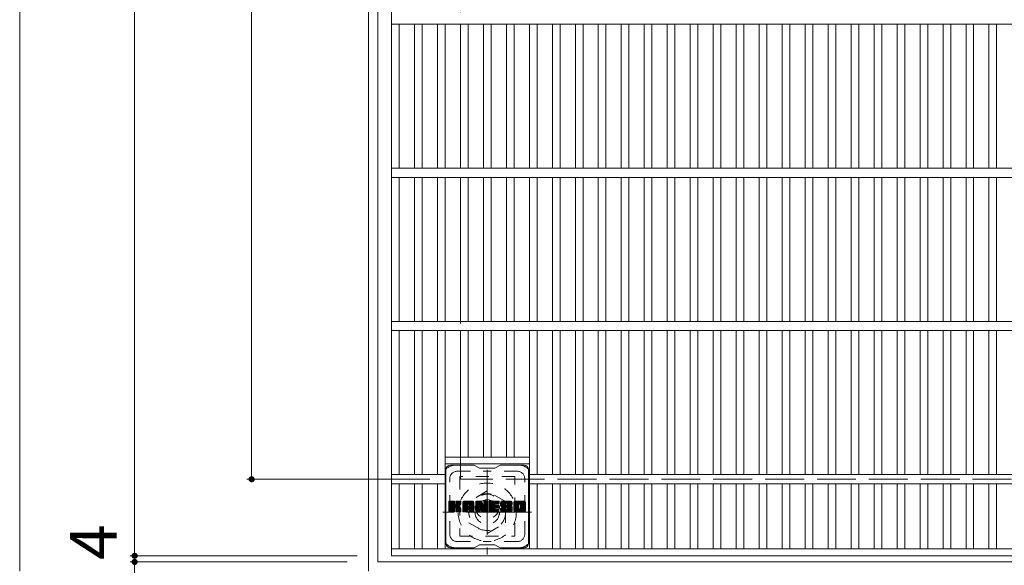
# Model space of a CAD drawing. Units: millimetres. Extents: x -2143 to 2506, y -1946 to 1791.
# Drawn here: x -2100 to -1458, y 657 to 1013 of the extents above; entities that cross this region are included whole.
import ezdxf

# ---------------------------------------------------------------- set-up
doc = ezdxf.new("R2010")
doc.units = ezdxf.units.MM
doc.header["$LTSCALE"] = 10
for name, pattern in [('JWW_CENTER1', [6.773333, 4.233333, -0.846667, 0.846667, -0.846667]), ('JWW_DASHED1', [1.693333, 0.846667, -0.846667]), ('JWW_DASHED3', [3.386667, 2.54, -0.846667])]:
    doc.linetypes.add(name, pattern=pattern)
for name, color, linetype in [('C-1', 7, 'Continuous'), ('C-2', 7, 'Continuous'), ('C-3', 7, 'Continuous'), ('C-4', 7, 'Continuous'), ('C-7', 7, 'Continuous')]:
    doc.layers.add(name, color=color, linetype=linetype)
doc.styles.add('ＭＳ ゴシック', font='txt', dxfattribs={"height": 1})

msp = doc.modelspace()

# ---------------------------------------------------------------- linework, layer by layer
at = {"layer": 'C-1', "color": 2, "linetype": 'Continuous', "lineweight": 9}
for p, q in [((-1872.51, 653.08), (-1872.51, 1573.08)), ((-1866.51, 659.08), (-1866.51, 1567.08)), ((-958.51, 659.08), (-1866.51, 659.08))]:
    msp.add_line(p, q, dxfattribs=at)
at = {"layer": 'C-1', "color": 2, "linetype": 'JWW_DASHED3', "lineweight": 9}
for p, q in [((-1812.51, 713.08), (-1812.51, 1513.08)), ((-1012.51, 713.08), (-1812.51, 713.08))]:
    msp.add_line(p, q, dxfattribs=at)
at = {"layer": 'C-1', "color": 2, "linetype": 'JWW_CENTER1', "lineweight": 9}
for p, q in [((-1795.01, 719.21), (-1795.01, 663.94)), ((-1766.13, 691.58), (-1823.9, 691.58))]:
    msp.add_line(p, q, dxfattribs=at)
at = {"layer": 'C-1', "color": 2, "linetype": 'JWW_DASHED1', "lineweight": 9}
for p, q in [((-1795.01, 705.43), (-1807.02, 698.5)), ((-1783.02, 698.5), (-1795.01, 705.43)), ((-1807.02, 698.5), (-1807.02, 684.65)), ((-1783.02, 684.65), (-1783.02, 698.5)), ((-1807.02, 684.65), (-1795.01, 677.72)), ((-1795.01, 677.72), (-1783.02, 684.65))]:
    msp.add_line(p, q, dxfattribs=at)
for radius in [19, 12, 8]:
    msp.add_circle((-1795.01, 691.58), radius, dxfattribs=at)
at = {"layer": 'C-2', "color": 3, "linetype": 'Continuous', "lineweight": 9}
for p, q in [((-1857.51, 663.08), (-1857.51, 1563.08)), ((-967.51, 1010.08), (-1857.51, 1010.08)), ((-1852.51, 916.08), (-1852.51, 1010.08)), ((-1842.51, 916.08), (-1842.51, 1010.08)), ((-1837.51, 916.08), (-1837.51, 1010.08)), ((-1827.51, 916.08), (-1827.51, 1010.08)), ((-1822.51, 916.08), (-1822.51, 1010.08)), ((-1812.51, 916.08), (-1812.51, 1010.08)), ((-1807.51, 916.08), (-1807.51, 1010.08)), ((-1797.51, 916.08), (-1797.51, 1010.08)), ((-1792.51, 916.08), (-1792.51, 1010.08)), ((-1782.51, 916.08), (-1782.51, 1010.08)), ((-1777.51, 916.08), (-1777.51, 1010.08)), ((-1767.51, 916.08), (-1767.51, 1010.08)), ((-1762.51, 916.08), (-1762.51, 1010.08)), ((-1752.51, 916.08), (-1752.51, 1010.08)), ((-1747.51, 916.08), (-1747.51, 1010.08)), ((-1737.51, 916.08), (-1737.51, 1010.08)), ((-1732.51, 916.08), (-1732.51, 1010.08)), ((-1722.51, 916.08), (-1722.51, 1010.08)), ((-1717.51, 916.08), (-1717.51, 1010.08)), ((-1707.51, 916.08), (-1707.51, 1010.08)), ((-1702.52, 916.08), (-1702.52, 1010.08)), ((-1692.52, 916.08), (-1692.52, 1010.08)), ((-1687.52, 916.08), (-1687.52, 1010.08)), ((-1677.52, 916.08), (-1677.52, 1010.08)), ((-1672.52, 916.08), (-1672.52, 1010.08)), ((-1662.52, 916.08), (-1662.52, 1010.08)), ((-1657.52, 916.08), (-1657.52, 1010.08)), ((-1647.52, 916.08), (-1647.52, 1010.08)), ((-1642.52, 916.08), (-1642.52, 1010.08)), ((-1632.52, 916.08), (-1632.52, 1010.08)), ((-1627.52, 916.08), (-1627.52, 1010.08)), ((-1617.52, 916.08), (-1617.52, 1010.08)), ((-1612.52, 916.08), (-1612.52, 1010.08)), ((-1602.52, 916.08), (-1602.52, 1010.08)), ((-1597.52, 916.08), (-1597.52, 1010.08)), ((-1587.52, 916.08), (-1587.52, 1010.08)), ((-1582.52, 916.08), (-1582.52, 1010.08)), ((-1572.52, 916.08), (-1572.52, 1010.08)), ((-1567.52, 916.08), (-1567.52, 1010.08)), ((-1557.52, 916.08), (-1557.52, 1010.08)), ((-1552.52, 916.08), (-1552.52, 1010.08)), ((-1542.52, 916.08), (-1542.52, 1010.08)), ((-1537.52, 916.08), (-1537.52, 1010.08)), ((-1527.52, 916.08), (-1527.52, 1010.08)), ((-1522.52, 916.08), (-1522.52, 1010.08)), ((-1512.52, 916.08), (-1512.52, 1010.08)), ((-1507.52, 916.08), (-1507.52, 1010.08)), ((-1497.52, 916.08), (-1497.52, 1010.08)), ((-1492.52, 916.08), (-1492.52, 1010.08)), ((-1482.52, 916.08), (-1482.52, 1010.08)), ((-1477.52, 916.08), (-1477.52, 1010.08)), ((-1467.52, 916.08), (-1467.52, 1010.08)), ((-1462.52, 916.08), (-1462.52, 1010.08)), ((-967.51, 916.08), (-1857.51, 916.08)), ((-967.51, 910.08), (-1857.51, 910.08)), ((-1852.51, 816.08), (-1852.51, 910.08)), ((-1842.51, 816.08), (-1842.51, 910.08)), ((-1837.51, 816.08), (-1837.51, 910.08)), ((-1827.51, 816.08), (-1827.51, 910.08)), ((-1822.51, 816.08), (-1822.51, 910.08)), ((-1812.51, 816.08), (-1812.51, 910.08)), ((-1807.51, 816.08), (-1807.51, 910.08)), ((-1797.51, 816.08), (-1797.51, 910.08)), ((-1792.51, 816.08), (-1792.51, 910.08)), ((-1782.51, 816.08), (-1782.51, 910.08)), ((-1777.51, 816.08), (-1777.51, 910.08)), ((-1767.51, 816.08), (-1767.51, 910.08)), ((-1762.51, 816.08), (-1762.51, 910.08)), ((-1752.51, 816.08), (-1752.51, 910.08)), ((-1747.51, 816.08), (-1747.51, 910.08)), ((-1737.51, 816.08), (-1737.51, 910.08)), ((-1732.51, 816.08), (-1732.51, 910.08)), ((-1722.51, 816.08), (-1722.51, 910.08)), ((-1717.51, 816.08), (-1717.51, 910.08)), ((-1707.51, 816.08), (-1707.51, 910.08)), ((-1702.52, 816.08), (-1702.52, 910.08)), ((-1692.52, 816.08), (-1692.52, 910.08)), ((-1687.52, 816.08), (-1687.52, 910.08)), ((-1677.52, 816.08), (-1677.52, 910.08)), ((-1672.52, 816.08), (-1672.52, 910.08)), ((-1662.52, 816.08), (-1662.52, 910.08)), ((-1657.52, 816.08), (-1657.52, 910.08)), ((-1647.52, 816.08), (-1647.52, 910.08)), ((-1642.52, 816.08), (-1642.52, 910.08)), ((-1632.52, 816.08), (-1632.52, 910.08)), ((-1627.52, 816.08), (-1627.52, 910.08)), ((-1617.52, 816.08), (-1617.52, 910.08)), ((-1612.52, 816.08), (-1612.52, 910.08)), ((-1602.52, 816.08), (-1602.52, 910.08)), ((-1597.52, 816.08), (-1597.52, 910.08)), ((-1587.52, 816.08), (-1587.52, 910.08)), ((-1582.52, 816.08), (-1582.52, 910.08)), ((-1572.52, 816.08), (-1572.52, 910.08)), ((-1567.52, 816.08), (-1567.52, 910.08)), ((-1557.52, 816.08), (-1557.52, 910.08)), ((-1552.52, 816.08), (-1552.52, 910.08)), ((-1542.52, 816.08), (-1542.52, 910.08)), ((-1537.52, 816.08), (-1537.52, 910.08)), ((-1527.52, 816.08), (-1527.52, 910.08)), ((-1522.52, 816.08), (-1522.52, 910.08)), ((-1512.52, 816.08), (-1512.52, 910.08)), ((-1507.52, 816.08), (-1507.52, 910.08)), ((-1497.52, 816.08), (-1497.52, 910.08)), ((-1492.52, 816.08), (-1492.52, 910.08)), ((-1482.52, 816.08), (-1482.52, 910.08)), ((-1477.52, 816.08), (-1477.52, 910.08)), ((-1467.52, 816.08), (-1467.52, 910.08)), ((-1462.52, 816.08), (-1462.52, 910.08)), ((-967.51, 816.08), (-1857.51, 816.08)), ((-967.51, 810.08), (-1857.51, 810.08)), ((-1852.51, 716.08), (-1852.51, 810.08)), ((-1842.51, 716.08), (-1842.51, 810.08)), ((-1837.51, 716.08), (-1837.51, 810.08)), ((-1827.51, 716.08), (-1827.51, 810.08)), ((-1822.51, 667.58), (-1822.51, 810.08)), ((-1812.51, 727.58), (-1812.51, 810.08)), ((-1807.51, 727.58), (-1807.51, 810.08)), ((-1797.51, 727.58), (-1797.51, 810.08)), ((-1792.51, 727.58), (-1792.51, 810.08)), ((-1782.51, 727.58), (-1782.51, 810.08)), ((-1777.51, 727.58), (-1777.51, 810.08)), ((-1767.51, 667.58), (-1767.51, 810.08)), ((-1762.51, 716.08), (-1762.51, 810.08)), ((-1752.51, 716.08), (-1752.51, 810.08)), ((-1747.51, 716.08), (-1747.51, 810.08)), ((-1737.51, 716.08), (-1737.51, 810.08)), ((-1732.51, 716.08), (-1732.51, 810.08)), ((-1722.51, 716.08), (-1722.51, 810.08)), ((-1717.51, 716.08), (-1717.51, 810.08)), ((-1707.51, 716.08), (-1707.51, 810.08)), ((-1702.52, 716.08), (-1702.52, 810.08)), ((-1692.52, 716.08), (-1692.52, 810.08)), ((-1687.52, 716.08), (-1687.52, 810.08)), ((-1677.52, 716.08), (-1677.52, 810.08)), ((-1672.52, 716.08), (-1672.52, 810.08)), ((-1662.52, 716.08), (-1662.52, 810.08)), ((-1657.52, 716.08), (-1657.52, 810.08)), ((-1647.52, 716.08), (-1647.52, 810.08)), ((-1642.52, 716.08), (-1642.52, 810.08)), ((-1632.52, 716.08), (-1632.52, 810.08)), ((-1627.52, 716.08), (-1627.52, 810.08)), ((-1617.52, 716.08), (-1617.52, 810.08)), ((-1612.52, 716.08), (-1612.52, 810.08)), ((-1602.52, 716.08), (-1602.52, 810.08)), ((-1597.52, 716.08), (-1597.52, 810.08)), ((-1587.52, 716.08), (-1587.52, 810.08)), ((-1582.52, 716.08), (-1582.52, 810.08)), ((-1572.52, 716.08), (-1572.52, 810.08)), ((-1567.52, 716.08), (-1567.52, 810.08)), ((-1557.52, 716.08), (-1557.52, 810.08)), ((-1552.52, 716.08), (-1552.52, 810.08)), ((-1542.52, 716.08), (-1542.52, 810.08)), ((-1537.52, 716.08), (-1537.52, 810.08)), ((-1527.52, 716.08), (-1527.52, 810.08)), ((-1522.52, 716.08), (-1522.52, 810.08)), ((-1512.52, 716.08), (-1512.52, 810.08)), ((-1507.52, 716.08), (-1507.52, 810.08)), ((-1497.52, 716.08), (-1497.52, 810.08)), ((-1492.52, 716.08), (-1492.52, 810.08)), ((-1482.52, 716.08), (-1482.52, 810.08)), ((-1477.52, 716.08), (-1477.52, 810.08)), ((-1467.52, 716.08), (-1467.52, 810.08)), ((-1462.52, 716.08), (-1462.52, 810.08)), ((-1822.51, 727.58), (-1767.51, 727.58)), ((-1822.51, 723.08), (-1767.51, 723.08)), ((-1822.51, 716.08), (-1857.51, 716.08)), ((-1057.52, 716.08), (-1767.51, 716.08)), ((-1822.51, 710.08), (-1857.51, 710.08)), ((-1852.51, 667.58), (-1852.51, 710.08)), ((-1842.51, 667.58), (-1842.51, 710.08)), ((-1837.51, 667.58), (-1837.51, 710.08)), ((-1827.51, 667.58), (-1827.51, 710.08)), ((-1057.52, 710.08), (-1767.51, 710.08)), ((-1762.51, 667.58), (-1762.51, 710.08)), ((-1752.51, 667.58), (-1752.51, 710.08)), ((-1747.51, 667.58), (-1747.51, 710.08)), ((-1737.51, 667.58), (-1737.51, 710.08)), ((-1732.51, 667.58), (-1732.51, 710.08)), ((-1722.51, 667.58), (-1722.51, 710.08)), ((-1717.51, 667.58), (-1717.51, 710.08)), ((-1707.51, 667.58), (-1707.51, 710.08)), ((-1702.52, 667.58), (-1702.52, 710.08)), ((-1692.52, 667.58), (-1692.52, 710.08)), ((-1687.52, 667.58), (-1687.52, 710.08)), ((-1677.52, 667.58), (-1677.52, 710.08)), ((-1672.52, 667.58), (-1672.52, 710.08)), ((-1662.52, 667.58), (-1662.52, 710.08)), ((-1657.52, 667.58), (-1657.52, 710.08)), ((-1647.52, 667.58), (-1647.52, 710.08)), ((-1642.52, 667.58), (-1642.52, 710.08)), ((-1632.52, 667.58), (-1632.52, 710.08)), ((-1627.52, 667.58), (-1627.52, 710.08)), ((-1617.52, 667.58), (-1617.52, 710.08)), ((-1612.52, 667.58), (-1612.52, 710.08)), ((-1602.52, 667.58), (-1602.52, 710.08)), ((-1597.52, 667.58), (-1597.52, 710.08)), ((-1587.52, 667.58), (-1587.52, 710.08)), ((-1582.52, 667.58), (-1582.52, 710.08)), ((-1572.52, 667.58), (-1572.52, 710.08)), ((-1567.52, 667.58), (-1567.52, 710.08)), ((-1557.52, 667.58), (-1557.52, 710.08)), ((-1552.52, 667.58), (-1552.52, 710.08)), ((-1542.52, 667.58), (-1542.52, 710.08)), ((-1537.52, 667.58), (-1537.52, 710.08)), ((-1527.52, 667.58), (-1527.52, 710.08)), ((-1522.52, 667.58), (-1522.52, 710.08)), ((-1512.52, 667.58), (-1512.52, 710.08)), ((-1507.52, 667.58), (-1507.52, 710.08)), ((-1497.52, 667.58), (-1497.52, 710.08)), ((-1492.52, 667.58), (-1492.52, 710.08)), ((-1482.52, 667.58), (-1482.52, 710.08)), ((-1477.52, 667.58), (-1477.52, 710.08)), ((-1467.52, 667.58), (-1467.52, 710.08)), ((-1462.52, 667.58), (-1462.52, 710.08)), ((-967.51, 667.58), (-1857.51, 667.58)), ((-967.51, 663.08), (-1857.51, 663.08))]:
    msp.add_line(p, q, dxfattribs=at)
at = {"layer": 'C-3', "color": 4, "linetype": 'JWW_DASHED1', "lineweight": 9}
for p, q in [((-1813.01, 714.83), (-1813.01, 675.83)), ((-1777.01, 714.83), (-1813.01, 714.83)), ((-1777.01, 675.83), (-1777.01, 714.83)), ((-1813.01, 675.83), (-1777.01, 675.83))]:
    msp.add_line(p, q, dxfattribs=at)
msp.add_circle((-1795.01, 695.33), 8, dxfattribs=at)
at = {"layer": 'C-4', "color": 7, "linetype": 'Continuous', "lineweight": 9}
for p, q in [((-2100.19, 653.08), (-2100.19, 1573.08)), ((-2025.16, 1563.08), (-2025.16, 663.08)), ((-1948.83, 713.08), (-1948.83, 1513.08)), ((-1951.83, 713.08), (-1832.51, 713.08)), ((-2028.16, 663.08), (-1880.01, 663.08)), ((-2025.16, 663.08), (-2025.16, 659.08)), ((-2028.16, 659.08), (-1886.51, 659.08)), ((-2025.16, 659.08), (-2025.16, 595.57))]:
    msp.add_line(p, q, dxfattribs=at)
at = {"layer": 'C-4', "color": 7, "linetype": 'Continuous', "lineweight": 9, "const_width": 2}
for points in [[(-1947.83, 713.08, 0.414214), (-1948.83, 714.08, 0.414214), (-1949.83, 713.08, 0.414214), (-1948.83, 712.08, 0.414214)], [(-2024.16, 663.08, 0.414214), (-2025.16, 664.08, 0.414214), (-2026.16, 663.08, 0.414214), (-2025.16, 662.08, 0.414214)], [(-2024.16, 659.08, 0.414214), (-2025.16, 660.08, 0.414214), (-2026.16, 659.08, 0.414214), (-2025.16, 658.08, 0.414214)]]:
    msp.add_lwpolyline(points, format="xyb", close=True, dxfattribs=at)
at = {"layer": 'C-7', "color": 6, "linetype": 'Continuous', "lineweight": 5}
for p, q in [((-1803.51, 722.33), (-1819.01, 722.33)), ((-1803.51, 722.33), (-1800.01, 720.33)), ((-1790.01, 720.33), (-1800.01, 720.33)), ((-1790.01, 720.33), (-1786.51, 722.33)), ((-1771.01, 722.33), (-1786.51, 722.33)), ((-1822.01, 671.33), (-1822.01, 719.33)), ((-1768.01, 671.33), (-1768.01, 719.33)), ((-1820.01, 698.47), (-1819.64, 698.85)), ((-1820.01, 698.28), (-1819.45, 698.85)), ((-1820.01, 698.09), (-1819.26, 698.85)), ((-1820.01, 697.9), (-1819.06, 698.85)), ((-1820.01, 697.71), (-1818.87, 698.85)), ((-1820.01, 697.52), (-1818.68, 698.85)), ((-1820.01, 697.32), (-1818.49, 698.85)), ((-1820.01, 697.13), (-1818.3, 698.85)), ((-1820.01, 696.94), (-1818.1, 698.85)), ((-1820.01, 696.75), (-1817.91, 698.85)), ((-1820.01, 696.56), (-1817.72, 698.85)), ((-1820.01, 696.37), (-1817.53, 698.85)), ((-1820.01, 696.17), (-1817.34, 698.85)), ((-1820.01, 695.98), (-1817.15, 698.85)), ((-1820.01, 695.79), (-1816.95, 698.85)), ((-1820.01, 695.6), (-1816.76, 698.85)), ((-1820.01, 695.41), (-1816.62, 698.8)), ((-1820.01, 695.21), (-1816.52, 698.71)), ((-1820.01, 695.02), (-1816.48, 698.56)), ((-1820.01, 692.1), (-1820.01, 698.55)), ((-1820.01, 694.83), (-1816.48, 698.37)), ((-1820.01, 694.64), (-1816.48, 698.17)), ((-1820.01, 694.45), (-1816.48, 697.98)), ((-1820.01, 694.26), (-1816.48, 697.79)), ((-1820.01, 694.06), (-1816.48, 697.6)), ((-1820.01, 693.87), (-1816.48, 697.41)), ((-1820.01, 693.68), (-1816.48, 697.22)), ((-1820.01, 693.49), (-1816.48, 697.02)), ((-1820.01, 693.3), (-1816.48, 696.83)), ((-1820.01, 693.11), (-1816.47, 696.65)), ((-1820.01, 692.91), (-1816.41, 696.52)), ((-1820.01, 692.72), (-1816.32, 696.42)), ((-1820.01, 692.53), (-1816.21, 696.34)), ((-1820.01, 692.15), (-1815.85, 696.31)), ((-1820.01, 692.34), (-1816.06, 696.29)), ((-1819.99, 691.98), (-1813.12, 698.85)), ((-1819.96, 698.72), (-1819.88, 698.8)), ((-1819.91, 691.87), (-1812.93, 698.85)), ((-1819.78, 691.81), (-1812.74, 698.85)), ((-1816.78, 698.85), (-1819.71, 698.85)), ((-1819.59, 691.8), (-1812.55, 698.84)), ((-1819.4, 691.8), (-1812.43, 698.78)), ((-1819.21, 691.8), (-1812.35, 698.67)), ((-1819.02, 691.8), (-1816.44, 694.38)), ((-1818.83, 691.8), (-1816.48, 694.15)), ((-1816.48, 698.55), (-1816.48, 696.77)), ((-1816.48, 692.1), (-1816.48, 694.19)), ((-1816.19, 694.63), (-1812.32, 698.5)), ((-1815.96, 694.67), (-1812.32, 698.31)), ((-1815.81, 694.63), (-1812.32, 698.11)), ((-1815.69, 694.55), (-1812.32, 697.92)), ((-1815.6, 694.45), (-1814.56, 695.49)), ((-1815.54, 696.62), (-1813.31, 698.85)), ((-1815.54, 694.32), (-1814.51, 695.35)), ((-1815.53, 694.14), (-1814.36, 695.31)), ((-1815.53, 693.95), (-1814.19, 695.29)), ((-1815.53, 693.76), (-1814.02, 695.26)), ((-1815.53, 693.57), (-1813.86, 695.23)), ((-1815.53, 693.38), (-1813.71, 695.19)), ((-1815.53, 693.19), (-1813.57, 695.14)), ((-1815.53, 692.99), (-1813.43, 695.09)), ((-1815.53, 692.8), (-1813.29, 695.03)), ((-1815.53, 692.61), (-1813.16, 694.97)), ((-1815.53, 692.42), (-1813.04, 694.91)), ((-1815.53, 692.23), (-1812.92, 694.83)), ((-1815.53, 692.1), (-1815.53, 694.19)), ((-1815.52, 692.04), (-1812.8, 694.76)), ((-1815.51, 698.56), (-1815.23, 698.85)), ((-1815.51, 698.37), (-1815.04, 698.85)), ((-1815.51, 698.18), (-1814.85, 698.85)), ((-1815.51, 697.99), (-1814.65, 698.85)), ((-1815.51, 697.8), (-1814.46, 698.85)), ((-1815.51, 697.61), (-1814.27, 698.85)), ((-1815.51, 697.41), (-1814.08, 698.85)), ((-1815.51, 697.22), (-1813.89, 698.85)), ((-1815.51, 697.03), (-1813.69, 698.85)), ((-1815.51, 696.84), (-1813.5, 698.85)), ((-1815.51, 698.55), (-1815.51, 696.77)), ((-1815.46, 691.91), (-1812.69, 694.68)), ((-1815.35, 691.83), (-1812.59, 694.58)), ((-1812.62, 698.85), (-1815.21, 698.85)), ((-1815.18, 691.8), (-1812.51, 694.48)), ((-1814.99, 691.8), (-1812.43, 694.36)), ((-1814.8, 691.8), (-1812.37, 694.23)), ((-1814.41, 695.65), (-1812.32, 697.73)), ((-1814.18, 695.68), (-1812.32, 697.54)), ((-1813.93, 695.73), (-1812.32, 697.35)), ((-1813.67, 695.81), (-1812.32, 697.16)), ((-1813.37, 695.91), (-1812.33, 696.96)), ((-1813.03, 696.07), (-1812.38, 696.72)), ((-1812.32, 698.55), (-1812.32, 697.05)), ((-1811.04, 697.86), (-1810.05, 698.85)), ((-1811.04, 697.67), (-1809.86, 698.85)), ((-1811.04, 697.48), (-1809.67, 698.85)), ((-1811.04, 697.28), (-1809.48, 698.85)), ((-1811.04, 697.09), (-1809.28, 698.85)), ((-1811.04, 696.9), (-1809.09, 698.85)), ((-1811.04, 696.71), (-1808.9, 698.85)), ((-1811.04, 696.52), (-1808.71, 698.85)), ((-1811.04, 696.33), (-1808.52, 698.85)), ((-1811.04, 696.13), (-1808.33, 698.85)), ((-1811.04, 695.94), (-1808.13, 698.85)), ((-1811.04, 695.75), (-1807.94, 698.85)), ((-1811.04, 695.56), (-1807.75, 698.85)), ((-1811.04, 695.37), (-1807.56, 698.85)), ((-1811.04, 695.17), (-1807.37, 698.85)), ((-1811.04, 694.98), (-1807.18, 698.85)), ((-1811.04, 694.79), (-1806.98, 698.85)), ((-1811.04, 694.6), (-1806.79, 698.85)), ((-1811.04, 694.41), (-1806.6, 698.85)), ((-1811.04, 694.22), (-1806.41, 698.85)), ((-1811.04, 694.02), (-1806.22, 698.85)), ((-1811.04, 693.83), (-1806.03, 698.85)), ((-1811.04, 693.64), (-1805.83, 698.85)), ((-1811.04, 693.45), (-1805.64, 698.85)), ((-1811.04, 692.1), (-1811.04, 697.84)), ((-1811.04, 693.26), (-1807.85, 696.45)), ((-1811.04, 693.07), (-1807.85, 696.26)), ((-1811.04, 692.87), (-1807.85, 696.07)), ((-1811.04, 692.68), (-1807.85, 695.88)), ((-1811.04, 692.49), (-1807.85, 695.69)), ((-1811.04, 692.3), (-1807.85, 695.5)), ((-1811.04, 692.11), (-1807.82, 695.33)), ((-1811.02, 698.08), (-1810.27, 698.82)), ((-1811, 691.96), (-1807.66, 695.3)), ((-1810.91, 691.86), (-1807.47, 695.3)), ((-1810.85, 698.43), (-1810.62, 698.66)), ((-1810.77, 691.8), (-1807.27, 695.3)), ((-1810.58, 691.8), (-1807.08, 695.3)), ((-1810.39, 691.8), (-1803.82, 698.37)), ((-1810.2, 691.8), (-1803.75, 698.25)), ((-1804.68, 698.85), (-1810.04, 698.85)), ((-1810.01, 691.8), (-1803.7, 698.11)), ((-1809.81, 691.8), (-1803.67, 697.94)), ((-1809.62, 691.8), (-1803.67, 697.76)), ((-1809.43, 691.8), (-1803.67, 697.57)), ((-1809.24, 691.8), (-1803.67, 697.37)), ((-1807.85, 695.4), (-1807.85, 696.44)), ((-1806.97, 695.3), (-1807.75, 695.3)), ((-1807.46, 693.39), (-1803.67, 697.18)), ((-1807.37, 696.93), (-1805.45, 698.85)), ((-1807.27, 693.39), (-1803.67, 696.99)), ((-1807.2, 696.91), (-1805.26, 698.85)), ((-1807.12, 693.34), (-1803.67, 696.8)), ((-1807.07, 696.84), (-1805.07, 698.85)), ((-1807.01, 693.26), (-1803.67, 696.61)), ((-1806.97, 696.75), (-1804.88, 698.85)), ((-1806.93, 693.15), (-1803.67, 696.41)), ((-1806.9, 696.63), (-1804.68, 698.85)), ((-1806.88, 693.01), (-1803.67, 696.22)), ((-1806.87, 696.48), (-1804.51, 698.84)), ((-1806.87, 696.29), (-1804.35, 698.8)), ((-1806.87, 696.09), (-1804.22, 698.74)), ((-1806.87, 695.9), (-1804.1, 698.67)), ((-1806.87, 695.71), (-1803.99, 698.58)), ((-1806.87, 695.52), (-1803.9, 698.49)), ((-1806.87, 695.4), (-1806.87, 696.44)), ((-1806.87, 692.83), (-1803.67, 696.03)), ((-1806.87, 692.64), (-1803.67, 695.84)), ((-1806.87, 692.45), (-1803.67, 695.65)), ((-1806.87, 692.26), (-1803.67, 695.46)), ((-1806.86, 692.07), (-1803.67, 695.26)), ((-1806.81, 691.93), (-1803.67, 695.07)), ((-1806.71, 691.84), (-1803.67, 694.88)), ((-1806.55, 691.8), (-1803.67, 694.69)), ((-1806.36, 691.8), (-1803.67, 694.5)), ((-1806.17, 691.8), (-1803.67, 694.31)), ((-1805.98, 691.8), (-1803.67, 694.11)), ((-1803.67, 692.1), (-1803.67, 697.84)), ((-1802.37, 698.48), (-1802, 698.85)), ((-1802.37, 698.28), (-1801.81, 698.85)), ((-1802.37, 698.09), (-1801.62, 698.85)), ((-1802.37, 697.9), (-1801.42, 698.85)), ((-1802.37, 697.71), (-1801.23, 698.85)), ((-1802.37, 697.52), (-1801.04, 698.85)), ((-1802.37, 697.33), (-1800.85, 698.85)), ((-1802.37, 697.13), (-1800.66, 698.85)), ((-1802.37, 696.94), (-1800.47, 698.85)), ((-1802.37, 696.75), (-1800.27, 698.85)), ((-1802.37, 696.56), (-1800.08, 698.85)), ((-1802.37, 696.37), (-1799.89, 698.85)), ((-1802.37, 696.18), (-1799.7, 698.85)), ((-1802.37, 695.98), (-1799.51, 698.85)), ((-1802.37, 695.79), (-1799.31, 698.85)), ((-1802.37, 695.6), (-1799.12, 698.85)), ((-1802.37, 695.41), (-1798.93, 698.85)), ((-1802.37, 695.22), (-1798.74, 698.85)), ((-1802.37, 695.03), (-1798.61, 698.79)), ((-1802.37, 694.83), (-1798.53, 698.68)), ((-1802.37, 698.55), (-1802.37, 692.1)), ((-1802.37, 694.64), (-1798.48, 698.54)), ((-1802.37, 694.45), (-1798.43, 698.39)), ((-1802.37, 694.26), (-1798.38, 698.25)), ((-1802.37, 694.07), (-1798.34, 698.1)), ((-1802.37, 693.87), (-1798.29, 697.96)), ((-1802.37, 693.68), (-1798.24, 697.81)), ((-1802.37, 693.49), (-1798.2, 697.67)), ((-1802.37, 693.3), (-1798.15, 697.52)), ((-1802.37, 693.11), (-1798.11, 697.38)), ((-1802.37, 692.92), (-1798.06, 697.23)), ((-1802.37, 692.72), (-1798.01, 697.09)), ((-1802.37, 692.53), (-1797.97, 696.94)), ((-1802.37, 692.34), (-1797.92, 696.8)), ((-1802.37, 692.15), (-1797.87, 696.65)), ((-1802.35, 691.98), (-1797.83, 696.5)), ((-1802.32, 698.72), (-1802.25, 698.79)), ((-1802.27, 691.87), (-1797.78, 696.36)), ((-1802.14, 691.81), (-1797.73, 696.21)), ((-1802.07, 698.85), (-1798.8, 698.85)), ((-1799.72, 694.03), (-1797.69, 696.07)), ((-1799.55, 694.02), (-1797.64, 695.92)), ((-1799.47, 693.91), (-1797.59, 695.78)), ((-1799.42, 693.76), (-1797.51, 695.67)), ((-1799.38, 693.61), (-1794.72, 698.27)), ((-1799.33, 693.46), (-1794.72, 698.08)), ((-1799.29, 693.32), (-1794.72, 697.89)), ((-1799.25, 693.17), (-1794.72, 697.7)), ((-1799.2, 693.02), (-1794.72, 697.51)), ((-1799.16, 692.87), (-1794.72, 697.31)), ((-1799.12, 692.72), (-1794.72, 697.12)), ((-1799.07, 692.58), (-1794.72, 696.93)), ((-1799.03, 692.43), (-1794.72, 696.74)), ((-1798.98, 692.28), (-1794.72, 696.55)), ((-1798.94, 692.13), (-1794.72, 696.35)), ((-1798.89, 691.99), (-1794.72, 696.16)), ((-1798.81, 691.88), (-1794.72, 695.97)), ((-1798.69, 691.81), (-1794.72, 695.78)), ((-1798.51, 698.64), (-1797.59, 695.77)), ((-1798.5, 691.8), (-1794.72, 695.59)), ((-1798.31, 691.8), (-1794.72, 695.4)), ((-1798.12, 691.8), (-1794.72, 695.2)), ((-1797.93, 691.8), (-1794.72, 695.01)), ((-1797.73, 691.8), (-1794.72, 694.82)), ((-1797.54, 691.8), (-1794.72, 694.63)), ((-1797.35, 691.8), (-1794.72, 694.44)), ((-1797.28, 698.59), (-1797.02, 698.85)), ((-1797.28, 698.39), (-1796.82, 698.85)), ((-1797.28, 698.2), (-1796.63, 698.85)), ((-1797.28, 698.01), (-1796.44, 698.85)), ((-1797.28, 697.82), (-1796.25, 698.85)), ((-1797.28, 697.63), (-1796.06, 698.85)), ((-1797.28, 697.43), (-1795.86, 698.85)), ((-1797.28, 697.24), (-1795.67, 698.85)), ((-1797.28, 697.05), (-1795.48, 698.85)), ((-1797.28, 696.86), (-1795.29, 698.85)), ((-1797.28, 696.67), (-1795.1, 698.85)), ((-1797.28, 696.47), (-1794.92, 698.83)), ((-1797.28, 696.28), (-1794.8, 698.76)), ((-1797.28, 696.09), (-1794.73, 698.64)), ((-1797.28, 698.55), (-1797.28, 695.82)), ((-1797.28, 695.9), (-1794.72, 698.46)), ((-1797.16, 691.8), (-1794.72, 694.25)), ((-1796.98, 698.85), (-1795.02, 698.85)), ((-1794.72, 698.55), (-1794.72, 692.1)), ((-1793.74, 698.48), (-1793.37, 698.85)), ((-1793.74, 698.29), (-1793.18, 698.85)), ((-1793.74, 698.1), (-1792.99, 698.85)), ((-1793.74, 697.91), (-1792.8, 698.85)), ((-1793.74, 697.72), (-1792.6, 698.85)), ((-1793.74, 697.52), (-1792.41, 698.85)), ((-1793.74, 697.33), (-1792.22, 698.85)), ((-1793.74, 697.14), (-1792.03, 698.85)), ((-1793.74, 696.95), (-1791.84, 698.85)), ((-1793.74, 696.76), (-1791.65, 698.85)), ((-1793.74, 696.57), (-1791.45, 698.85)), ((-1793.74, 696.37), (-1791.26, 698.85)), ((-1793.74, 696.18), (-1791.07, 698.85)), ((-1793.74, 695.99), (-1790.88, 698.85)), ((-1793.74, 695.8), (-1790.69, 698.85)), ((-1793.74, 695.61), (-1790.5, 698.85)), ((-1793.74, 695.41), (-1790.3, 698.85)), ((-1793.74, 695.22), (-1790.11, 698.85)), ((-1793.74, 695.03), (-1789.92, 698.85)), ((-1793.74, 694.84), (-1789.73, 698.85)), ((-1793.74, 694.65), (-1789.54, 698.85)), ((-1793.74, 694.46), (-1789.34, 698.85)), ((-1793.74, 694.26), (-1789.15, 698.85)), ((-1793.74, 694.07), (-1788.96, 698.85)), ((-1793.74, 693.88), (-1788.77, 698.85)), ((-1793.74, 693.69), (-1788.58, 698.85)), ((-1793.74, 693.5), (-1788.39, 698.85)), ((-1793.74, 693.31), (-1788.19, 698.85)), ((-1793.74, 692.1), (-1793.74, 698.55)), ((-1793.74, 693.11), (-1790.17, 696.68)), ((-1793.74, 692.92), (-1790.2, 696.46)), ((-1793.74, 692.73), (-1790.15, 696.32)), ((-1793.74, 692.54), (-1790.07, 696.21)), ((-1793.74, 692.35), (-1789.95, 696.14)), ((-1793.74, 692.16), (-1789.79, 696.1)), ((-1793.72, 691.99), (-1789.6, 696.1)), ((-1793.63, 691.88), (-1789.41, 696.1)), ((-1793.51, 691.81), (-1789.22, 696.1)), ((-1793.44, 698.85), (-1787.63, 698.85)), ((-1793.32, 691.8), (-1789.03, 696.1)), ((-1793.13, 691.8), (-1788.84, 696.1)), ((-1792.94, 691.8), (-1788.64, 696.1)), ((-1792.75, 691.8), (-1788.45, 696.1)), ((-1792.56, 691.8), (-1790.2, 694.16)), ((-1789.94, 696.91), (-1788, 698.85)), ((-1789.81, 694.55), (-1788.26, 696.1)), ((-1787.63, 694.55), (-1789.79, 694.55)), ((-1787.63, 696.95), (-1789.78, 696.95)), ((-1787.63, 696.1), (-1789.78, 696.1)), ((-1789.72, 696.95), (-1787.81, 698.85)), ((-1789.62, 694.55), (-1788.07, 696.1)), ((-1789.52, 696.95), (-1787.62, 698.85)), ((-1789.42, 694.55), (-1787.88, 696.1)), ((-1789.33, 696.95), (-1787.47, 698.81)), ((-1789.23, 694.55), (-1787.68, 696.1)), ((-1789.14, 696.95), (-1787.38, 698.71)), ((-1789.04, 694.55), (-1787.52, 696.08)), ((-1788.95, 696.95), (-1787.33, 698.56)), ((-1788.85, 694.55), (-1787.41, 696)), ((-1788.76, 696.95), (-1787.33, 698.37)), ((-1788.66, 694.55), (-1787.34, 695.87)), ((-1788.57, 696.95), (-1787.33, 698.18)), ((-1788.47, 694.55), (-1787.33, 695.69)), ((-1788.37, 696.95), (-1787.33, 697.99)), ((-1788.27, 694.55), (-1787.33, 695.5)), ((-1788.18, 696.95), (-1787.33, 697.8)), ((-1788.08, 694.55), (-1787.33, 695.3)), ((-1787.99, 696.95), (-1787.33, 697.61)), ((-1787.89, 694.55), (-1787.33, 695.11)), ((-1787.8, 696.95), (-1787.33, 697.41)), ((-1787.7, 694.55), (-1787.33, 694.92)), ((-1787.61, 696.95), (-1787.33, 697.22)), ((-1787.33, 697.25), (-1787.33, 698.55)), ((-1787.33, 694.85), (-1787.33, 695.8)), ((-1786.36, 696.85), (-1784.36, 698.85)), ((-1786.36, 696.66), (-1784.17, 698.85)), ((-1786.35, 697.05), (-1784.55, 698.85)), ((-1786.35, 696.47), (-1783.98, 698.85)), ((-1786.34, 697.26), (-1784.74, 698.85)), ((-1786.34, 696.3), (-1783.78, 698.85)), ((-1786.32, 696.13), (-1783.59, 698.85)), ((-1786.31, 697.48), (-1784.94, 698.85)), ((-1786.29, 695.96), (-1783.4, 698.85)), ((-1786.26, 697.71), (-1785.13, 698.85)), ((-1786.26, 695.8), (-1783.21, 698.85)), ((-1786.22, 695.65), (-1783.02, 698.85)), ((-1786.2, 697.97), (-1785.32, 698.85)), ((-1786.18, 695.49), (-1782.83, 698.85)), ((-1786.14, 695.35), (-1782.63, 698.85)), ((-1786.12, 698.24), (-1785.51, 698.85)), ((-1786.09, 695.21), (-1782.44, 698.85)), ((-1786.03, 695.07), (-1782.25, 698.85)), ((-1786, 698.55), (-1785.75, 698.81)), ((-1785.98, 694.93), (-1782.06, 698.85)), ((-1785.89, 694.83), (-1781.87, 698.85)), ((-1785.78, 694.75), (-1781.68, 698.85)), ((-1785.64, 694.69), (-1783.16, 697.17)), ((-1779.68, 698.85), (-1785.54, 698.85)), ((-1782.5, 694.68), (-1785.54, 694.68)), ((-1785.46, 694.68), (-1783.18, 696.97)), ((-1785.27, 694.68), (-1783.18, 696.78)), ((-1785.08, 694.68), (-1783.18, 696.58)), ((-1784.88, 694.68), (-1783.18, 696.39)), ((-1784.69, 694.68), (-1783.17, 696.21)), ((-1784.5, 694.68), (-1783.11, 696.08)), ((-1784.31, 694.68), (-1783, 696)), ((-1784.12, 694.68), (-1782.83, 695.97)), ((-1783.93, 694.68), (-1782.64, 695.97)), ((-1783.73, 694.68), (-1782.45, 695.97)), ((-1783.55, 691.8), (-1779.39, 695.96)), ((-1783.54, 694.68), (-1782.26, 695.97)), ((-1783.35, 694.68), (-1782.07, 695.97)), ((-1783.35, 691.8), (-1779.25, 695.91)), ((-1783.18, 696.27), (-1783.18, 697.07)), ((-1783.16, 694.68), (-1781.87, 695.97)), ((-1783.16, 691.8), (-1779.14, 695.83)), ((-1782.97, 694.68), (-1781.68, 695.97)), ((-1782.97, 691.8), (-1779.06, 695.72)), ((-1782.87, 695.97), (-1779.49, 695.97)), ((-1782.78, 697.55), (-1781.48, 698.85)), ((-1782.78, 694.68), (-1781.49, 695.97)), ((-1782.78, 691.8), (-1779, 695.59)), ((-1782.59, 697.55), (-1781.29, 698.85)), ((-1782.59, 691.8), (-1778.94, 695.45)), ((-1782.58, 694.68), (-1781.3, 695.97)), ((-1782.45, 697.5), (-1781.1, 698.85)), ((-1782.41, 694.67), (-1781.11, 695.97)), ((-1782.4, 691.8), (-1778.89, 695.3)), ((-1782.34, 697.42), (-1780.91, 698.85)), ((-1782.3, 693.24), (-1779.57, 695.97)), ((-1782.29, 694.6), (-1780.91, 695.97)), ((-1782.25, 697.32), (-1780.72, 698.85)), ((-1782.21, 694.48), (-1780.72, 695.97)), ((-1782.2, 697.18), (-1780.53, 698.85)), ((-1782.2, 694.3), (-1780.53, 695.97)), ((-1782.2, 694.11), (-1780.34, 695.97)), ((-1782.2, 693.92), (-1780.15, 695.97)), ((-1782.2, 693.73), (-1779.96, 695.97)), ((-1782.2, 693.53), (-1779.76, 695.97)), ((-1782.2, 691.8), (-1778.85, 695.16)), ((-1782.2, 694.38), (-1782.2, 693.54)), ((-1782.18, 697), (-1780.33, 698.85)), ((-1782.18, 696.89), (-1782.18, 697.07)), ((-1782.17, 696.82), (-1780.14, 698.85)), ((-1782.11, 696.69), (-1779.95, 698.85)), ((-1782.01, 691.8), (-1778.81, 695.01)), ((-1782, 696.61), (-1779.76, 698.85)), ((-1781.88, 696.59), (-1778.67, 696.59)), ((-1781.83, 696.59), (-1779.57, 698.85)), ((-1781.82, 691.8), (-1778.77, 694.85)), ((-1781.64, 696.59), (-1779.41, 698.82)), ((-1781.63, 691.8), (-1778.74, 694.69)), ((-1781.45, 696.59), (-1779.27, 698.77)), ((-1781.44, 691.8), (-1778.71, 694.53)), ((-1781.26, 696.59), (-1779.14, 698.7)), ((-1781.25, 691.8), (-1778.69, 694.36)), ((-1781.06, 696.59), (-1779.03, 698.62)), ((-1781.05, 691.8), (-1778.68, 694.18)), ((-1780.87, 696.59), (-1778.93, 698.52)), ((-1780.68, 696.59), (-1778.85, 698.42)), ((-1780.49, 696.59), (-1778.78, 698.3)), ((-1780.3, 696.59), (-1778.72, 698.16)), ((-1780.11, 696.59), (-1778.68, 698.01)), ((-1779.91, 696.59), (-1778.67, 697.83)), ((-1779.72, 696.59), (-1778.67, 697.64)), ((-1779.53, 696.59), (-1778.67, 697.45)), ((-1779.34, 696.59), (-1778.67, 697.26)), ((-1779.15, 696.59), (-1778.67, 697.06)), ((-1778.96, 696.59), (-1778.67, 696.87)), ((-1778.76, 696.59), (-1778.67, 696.68)), ((-1778.67, 697.84), (-1778.67, 696.59)), ((-1777.69, 697.85), (-1776.69, 698.85)), ((-1777.69, 697.66), (-1776.5, 698.85)), ((-1777.69, 697.47), (-1776.31, 698.85)), ((-1777.69, 697.27), (-1776.12, 698.85)), ((-1777.69, 697.08), (-1775.92, 698.85)), ((-1777.69, 696.89), (-1775.73, 698.85)), ((-1777.69, 696.7), (-1775.54, 698.85)), ((-1777.69, 696.51), (-1775.35, 698.85)), ((-1777.69, 696.32), (-1775.16, 698.85)), ((-1777.69, 696.12), (-1774.96, 698.85)), ((-1777.69, 695.93), (-1774.77, 698.85)), ((-1777.69, 695.74), (-1774.58, 698.85)), ((-1777.69, 695.55), (-1774.39, 698.85)), ((-1777.69, 695.36), (-1774.2, 698.85)), ((-1777.69, 695.17), (-1774.01, 698.85)), ((-1777.69, 694.97), (-1773.81, 698.85)), ((-1777.69, 694.78), (-1773.62, 698.85)), ((-1777.69, 694.59), (-1773.43, 698.85)), ((-1777.69, 694.4), (-1773.24, 698.85)), ((-1777.69, 694.21), (-1773.05, 698.85)), ((-1777.69, 694.01), (-1772.86, 698.85)), ((-1777.69, 693.82), (-1772.66, 698.85)), ((-1777.69, 693.63), (-1772.47, 698.85)), ((-1777.69, 693.44), (-1772.28, 698.85)), ((-1777.69, 692.81), (-1777.69, 697.84)), ((-1777.69, 693.25), (-1774.44, 696.5)), ((-1777.69, 693.06), (-1774.47, 696.28)), ((-1777.69, 692.86), (-1774.47, 696.09)), ((-1777.68, 692.68), (-1774.47, 695.89)), ((-1777.67, 698.07), (-1776.91, 698.83)), ((-1777.65, 692.52), (-1774.47, 695.7)), ((-1777.6, 692.38), (-1774.47, 695.51)), ((-1777.53, 692.26), (-1774.47, 695.32)), ((-1777.52, 698.4), (-1777.24, 698.68)), ((-1777.45, 692.15), (-1774.47, 695.13)), ((-1777.35, 692.05), (-1774.47, 694.94)), ((-1777.24, 691.97), (-1774.47, 694.74)), ((-1777.12, 691.9), (-1774.47, 694.55)), ((-1776.98, 691.85), (-1774.47, 694.36)), ((-1776.83, 691.81), (-1774.45, 694.19)), ((-1771.02, 698.85), (-1776.69, 698.85)), ((-1775.49, 691.8), (-1770.01, 697.28)), ((-1775.3, 691.8), (-1770.01, 697.09)), ((-1775.11, 691.8), (-1770.01, 696.9)), ((-1774.92, 691.8), (-1770.01, 696.71)), ((-1774.73, 691.8), (-1770.01, 696.52)), ((-1774.54, 691.8), (-1770.01, 696.32)), ((-1774.47, 694.34), (-1774.47, 696.31)), ((-1774.34, 691.8), (-1770.01, 696.13)), ((-1774.15, 691.8), (-1770.01, 695.94)), ((-1774.04, 696.9), (-1772.09, 698.85)), ((-1773.96, 691.8), (-1770.01, 695.75)), ((-1773.82, 696.93), (-1771.9, 698.85)), ((-1773.77, 691.8), (-1770.01, 695.56)), ((-1773.66, 696.9), (-1771.71, 698.85)), ((-1773.58, 691.8), (-1770.01, 695.36)), ((-1773.53, 696.84), (-1771.51, 698.85)), ((-1773.42, 696.75), (-1771.32, 698.85)), ((-1773.38, 691.8), (-1770.01, 695.17)), ((-1773.34, 696.65), (-1771.13, 698.85)), ((-1773.27, 696.52), (-1770.94, 698.85)), ((-1773.24, 696.36), (-1770.78, 698.82)), ((-1773.24, 696.17), (-1770.63, 698.77)), ((-1773.24, 695.98), (-1770.51, 698.71)), ((-1773.24, 695.79), (-1770.39, 698.63)), ((-1773.24, 695.59), (-1770.29, 698.54)), ((-1773.24, 695.4), (-1770.21, 698.43)), ((-1773.24, 695.21), (-1770.13, 698.32)), ((-1773.24, 695.02), (-1770.07, 698.18)), ((-1773.24, 694.83), (-1770.03, 698.03)), ((-1773.24, 694.64), (-1770.01, 697.86)), ((-1773.24, 694.44), (-1770.01, 697.67)), ((-1773.24, 694.24), (-1770.01, 697.47)), ((-1773.24, 694.34), (-1773.24, 696.31)), ((-1773.19, 691.8), (-1770.01, 694.98)), ((-1773, 691.8), (-1770.01, 694.79)), ((-1772.81, 691.8), (-1770.01, 694.6)), ((-1772.62, 691.8), (-1770.01, 694.41)), ((-1772.43, 691.8), (-1770.01, 694.21)), ((-1770.01, 697.84), (-1770.01, 692.81)), ((-1819.71, 691.8), (-1816.78, 691.8)), ((-1818.63, 691.8), (-1816.48, 693.96)), ((-1818.44, 691.8), (-1816.48, 693.76)), ((-1818.25, 691.8), (-1816.48, 693.57)), ((-1818.06, 691.8), (-1816.48, 693.38)), ((-1817.87, 691.8), (-1816.48, 693.19)), ((-1817.67, 691.8), (-1816.48, 693)), ((-1817.48, 691.8), (-1816.48, 692.81)), ((-1817.29, 691.8), (-1816.48, 692.61)), ((-1817.1, 691.8), (-1816.48, 692.42)), ((-1816.91, 691.8), (-1816.48, 692.23)), ((-1816.71, 691.81), (-1816.49, 692.03)), ((-1815.22, 691.8), (-1812.62, 691.8)), ((-1814.61, 691.8), (-1812.33, 694.08)), ((-1814.42, 691.8), (-1812.32, 693.9)), ((-1814.22, 691.8), (-1812.32, 693.71)), ((-1814.03, 691.8), (-1812.32, 693.52)), ((-1813.84, 691.8), (-1812.32, 693.33)), ((-1813.65, 691.8), (-1812.32, 693.13)), ((-1813.46, 691.8), (-1812.32, 692.94)), ((-1813.27, 691.8), (-1812.32, 692.75)), ((-1813.07, 691.8), (-1812.32, 692.56)), ((-1812.88, 691.8), (-1812.32, 692.37)), ((-1812.69, 691.8), (-1812.32, 692.18)), ((-1812.44, 691.86), (-1812.38, 691.92)), ((-1812.32, 692.1), (-1812.32, 693.89)), ((-1808.15, 691.8), (-1810.74, 691.8)), ((-1809.05, 691.8), (-1807.84, 693.01)), ((-1808.86, 691.8), (-1807.85, 692.81)), ((-1808.66, 691.8), (-1807.85, 692.62)), ((-1808.47, 691.8), (-1807.85, 692.43)), ((-1808.28, 691.8), (-1807.85, 692.24)), ((-1808.08, 691.81), (-1807.85, 692.04)), ((-1807.85, 692.1), (-1807.85, 692.91)), ((-1806.87, 692.1), (-1806.87, 692.91)), ((-1806.56, 691.8), (-1803.97, 691.8)), ((-1805.79, 691.8), (-1803.67, 693.92)), ((-1805.6, 691.8), (-1803.67, 693.73)), ((-1805.4, 691.8), (-1803.67, 693.54)), ((-1805.21, 691.8), (-1803.67, 693.35)), ((-1805.02, 691.8), (-1803.67, 693.16)), ((-1804.83, 691.8), (-1803.67, 692.96)), ((-1804.64, 691.8), (-1803.67, 692.77)), ((-1804.45, 691.8), (-1803.67, 692.58)), ((-1804.25, 691.8), (-1803.67, 692.39)), ((-1804.06, 691.8), (-1803.67, 692.2)), ((-1803.84, 691.83), (-1803.7, 691.98)), ((-1800.15, 691.8), (-1802.07, 691.8)), ((-1801.95, 691.8), (-1799.83, 693.92)), ((-1801.76, 691.8), (-1799.85, 693.72)), ((-1801.57, 691.8), (-1799.85, 693.53)), ((-1801.38, 691.8), (-1799.85, 693.34)), ((-1801.19, 691.8), (-1799.85, 693.14)), ((-1800.99, 691.8), (-1799.85, 692.95)), ((-1800.8, 691.8), (-1799.85, 692.76)), ((-1800.61, 691.8), (-1799.85, 692.57)), ((-1800.42, 691.8), (-1799.85, 692.38)), ((-1800.23, 691.8), (-1799.85, 692.19)), ((-1799.99, 691.85), (-1799.89, 691.95)), ((-1799.85, 692.1), (-1799.85, 693.85)), ((-1798.91, 692.02), (-1799.47, 693.91)), ((-1795.02, 691.8), (-1798.62, 691.8)), ((-1796.97, 691.8), (-1794.72, 694.05)), ((-1796.78, 691.8), (-1794.72, 693.86)), ((-1796.58, 691.8), (-1794.72, 693.67)), ((-1796.39, 691.8), (-1794.72, 693.48)), ((-1796.2, 691.8), (-1794.72, 693.29)), ((-1796.01, 691.8), (-1794.72, 693.1)), ((-1795.82, 691.8), (-1794.72, 692.9)), ((-1795.63, 691.8), (-1794.72, 692.71)), ((-1795.43, 691.8), (-1794.72, 692.52)), ((-1795.24, 691.8), (-1794.72, 692.33)), ((-1795.05, 691.8), (-1794.72, 692.14)), ((-1793.44, 691.8), (-1787.66, 691.8)), ((-1792.37, 691.8), (-1790.17, 693.99)), ((-1792.17, 691.8), (-1790.1, 693.87)), ((-1791.98, 691.8), (-1790, 693.79)), ((-1791.79, 691.8), (-1789.86, 693.74)), ((-1791.6, 691.8), (-1789.67, 693.73)), ((-1791.41, 691.8), (-1789.48, 693.73)), ((-1791.22, 691.8), (-1789.29, 693.73)), ((-1791.02, 691.8), (-1789.1, 693.73)), ((-1790.83, 691.8), (-1788.91, 693.73)), ((-1790.64, 691.8), (-1788.71, 693.73)), ((-1790.45, 691.8), (-1788.52, 693.73)), ((-1790.26, 691.8), (-1788.33, 693.73)), ((-1790.07, 691.8), (-1788.14, 693.73)), ((-1789.87, 691.8), (-1787.95, 693.73)), ((-1787.66, 693.73), (-1789.79, 693.73)), ((-1789.68, 691.8), (-1787.76, 693.73)), ((-1789.49, 691.8), (-1787.58, 693.72)), ((-1789.3, 691.8), (-1787.45, 693.65)), ((-1789.11, 691.8), (-1787.38, 693.53)), ((-1788.92, 691.8), (-1787.36, 693.36)), ((-1788.72, 691.8), (-1787.36, 693.17)), ((-1788.53, 691.8), (-1787.36, 692.98)), ((-1788.34, 691.8), (-1787.36, 692.79)), ((-1788.15, 691.8), (-1787.36, 692.6)), ((-1787.96, 691.8), (-1787.36, 692.4)), ((-1787.76, 691.8), (-1787.36, 692.21)), ((-1787.55, 691.82), (-1787.37, 692)), ((-1787.36, 692.1), (-1787.36, 693.43)), ((-1786.36, 693.78), (-1786.1, 694.05)), ((-1786.36, 693.59), (-1785.9, 694.05)), ((-1786.36, 693.4), (-1785.71, 694.05)), ((-1786.36, 693.2), (-1785.52, 694.05)), ((-1786.36, 693.01), (-1785.33, 694.05)), ((-1786.36, 692.82), (-1785.14, 694.05)), ((-1786.36, 693.75), (-1786.36, 692.81)), ((-1786.35, 692.64), (-1784.94, 694.05)), ((-1786.31, 692.49), (-1784.75, 694.05)), ((-1786.25, 692.35), (-1784.56, 694.05)), ((-1786.18, 692.23), (-1784.37, 694.05)), ((-1786.1, 692.13), (-1784.18, 694.05)), ((-1786.06, 694.05), (-1783.46, 694.05)), ((-1786, 692.03), (-1783.98, 694.05)), ((-1785.89, 691.95), (-1783.79, 694.05)), ((-1785.76, 691.89), (-1783.6, 694.05)), ((-1785.62, 691.84), (-1783.41, 694.05)), ((-1785.46, 691.81), (-1783.28, 693.99)), ((-1779.49, 691.8), (-1785.36, 691.8)), ((-1785.27, 691.8), (-1783.19, 693.88)), ((-1785.08, 691.8), (-1783.16, 693.73)), ((-1784.89, 691.8), (-1783.16, 693.53)), ((-1784.7, 691.8), (-1783.13, 693.37)), ((-1784.51, 691.8), (-1783.06, 693.25)), ((-1784.31, 691.8), (-1782.97, 693.15)), ((-1784.12, 691.8), (-1782.84, 693.08)), ((-1783.93, 691.8), (-1782.68, 693.06)), ((-1783.74, 691.8), (-1782.39, 693.15)), ((-1783.16, 693.75), (-1783.16, 693.54)), ((-1780.86, 691.8), (-1778.67, 694)), ((-1780.67, 691.8), (-1778.67, 693.8)), ((-1780.48, 691.8), (-1778.68, 693.6)), ((-1780.29, 691.8), (-1778.7, 693.4)), ((-1780.1, 691.8), (-1778.72, 693.17)), ((-1779.9, 691.8), (-1778.77, 692.94)), ((-1779.71, 691.8), (-1778.83, 692.69)), ((-1779.52, 691.8), (-1778.91, 692.41)), ((-1779.28, 691.85), (-1779.03, 692.1)), ((-1771.02, 691.8), (-1776.69, 691.8)), ((-1776.64, 691.8), (-1774.4, 694.05)), ((-1776.45, 691.8), (-1774.32, 693.94)), ((-1776.26, 691.8), (-1774.22, 693.85)), ((-1776.07, 691.8), (-1774.1, 693.78)), ((-1775.88, 691.8), (-1773.95, 693.73)), ((-1775.69, 691.8), (-1773.76, 693.73)), ((-1772.23, 691.8), (-1770.01, 694.02)), ((-1772.04, 691.8), (-1770.01, 693.83)), ((-1771.85, 691.8), (-1770.01, 693.64)), ((-1771.66, 691.8), (-1770.01, 693.45)), ((-1771.47, 691.8), (-1770.01, 693.26)), ((-1771.28, 691.8), (-1770.01, 693.06)), ((-1771.08, 691.8), (-1770.01, 692.87)), ((-1770.88, 691.81), (-1770.02, 692.67)), ((-1770.61, 691.89), (-1770.1, 692.4)), ((-1800.01, 670.33), (-1803.48, 668.33)), ((-1790.01, 670.33), (-1800.01, 670.33)), ((-1790.01, 670.33), (-1786.55, 668.33)), ((-1819.01, 668.33), (-1803.48, 668.33)), ((-1771.01, 668.33), (-1786.55, 668.33))]:
    msp.add_line(p, q, dxfattribs=at)
at = {"layer": 'C-7', "color": 6, "linetype": 'JWW_DASHED1', "lineweight": 5}
for p, q in [((-1815.51, 722.33), (-1803.51, 722.33)), ((-1774.51, 722.33), (-1786.51, 722.33)), ((-1814.51, 718.33), (-1795.01, 718.33)), ((-1775.51, 718.33), (-1795.01, 718.33)), ((-1819.51, 677.33), (-1819.51, 713.33)), ((-1770.51, 677.33), (-1770.51, 713.33)), ((-1814.51, 672.33), (-1795.01, 672.33)), ((-1775.51, 672.33), (-1795.01, 672.33)), ((-1815.51, 668.33), (-1803.48, 668.33)), ((-1774.51, 668.33), (-1786.55, 668.33))]:
    msp.add_line(p, q, dxfattribs=at)
for centre, radius, start, end in [((-1815.51, 713.33), 9, 90, 136.1502), ((-1774.51, 713.33), 9, 43.84658, 90), ((-1814.51, 713.33), 5, 90, 180), ((-1775.51, 713.33), 5, 0, 90), ((-1814.51, 677.33), 5, 180, 270), ((-1775.51, 677.33), 5, 270, 0), ((-1815.51, 677.33), 9, 223.84982, 270), ((-1774.51, 677.33), 9, 270, 316.15339)]:
    msp.add_arc(centre, radius, start, end, dxfattribs=at)
at = {"layer": 'C-7', "color": 6, "linetype": 'Continuous', "lineweight": 5}
for centre, radius, start, end in [((-1819.01, 719.33), 3, 90, 180), ((-1771.01, 719.33), 3, 0, 90), ((-1815.51, 713.33), 9, 136.1502, 141.05808), ((-1774.51, 713.33), 9, 38.94395, 43.84658), ((-1819.71, 698.55), 0.302, 90, 180), ((-1816.78, 698.55), 0.302, 0, 90), ((-1816, 696.77), 0.483, 180, 0), ((-1816, 694.19), 0.478, 0, 180), ((-1815.21, 698.55), 0.302, 90, 180), ((-1814.39, 695.48), 0.169, 97.33171, 266.57183), ((-1814.97, 699.96), 4.35, 277.33171, 299.42073), ((-1814.59, 692.16), 3.15, 53.71985, 86.57183), ((-1813.33, 697.05), 1.01, 299.42073, 0), ((-1813.32, 693.89), 1.01, 0, 53.71985), ((-1812.62, 698.55), 0.302, 0, 90), ((-1810.04, 697.84), 1.01, 90, 180), ((-1807.36, 696.44), 0.49, 0, 180), ((-1807.75, 695.4), 0.101, 180, 270), ((-1806.97, 695.4), 0.101, 270, 0), ((-1804.68, 697.84), 1.01, 0, 90), ((-1802.07, 698.55), 0.302, 90, 180), ((-1798.8, 698.55), 0.302, 17.75635, 90), ((-1797.44, 695.82), 0.159, 197.75635, 0), ((-1796.98, 698.55), 0.302, 90, 180), ((-1795.02, 698.55), 0.302, 0, 90), ((-1793.44, 698.55), 0.302, 90, 180), ((-1789.78, 696.52), 0.422, 90, 270), ((-1789.79, 694.14), 0.412, 90, 270), ((-1787.63, 698.55), 0.302, 0, 90), ((-1787.63, 697.25), 0.302, 270, 0), ((-1787.63, 695.8), 0.302, 0, 90), ((-1787.63, 694.85), 0.302, 270, 0), ((-1781.8, 696.77), 4.56, 157.10112, 202.89888), ((-1785.54, 698.35), 0.503, 90, 157.10112), ((-1785.54, 695.19), 0.503, 202.89888, 270), ((-1782.68, 697.07), 0.497, 0, 180), ((-1782.87, 696.27), 0.302, 180, 270), ((-1782.5, 694.38), 0.302, 0, 90), ((-1781.88, 696.89), 0.302, 180, 270), ((-1779.68, 697.84), 1.01, 0, 90), ((-1779.49, 695.47), 0.503, 22.90802, 90), ((-1783.23, 693.89), 4.56, 337.09198, 22.90802), ((-1776.69, 697.84), 1.01, 90, 180), ((-1773.85, 696.31), 0.617, 0, 180), ((-1773.85, 694.34), 0.617, 180, 0), ((-1771.02, 697.84), 1.01, 0, 90), ((-1819.71, 692.1), 0.302, 180, 270), ((-1816.78, 692.1), 0.302, 270, 0), ((-1815.22, 692.1), 0.302, 180, 270), ((-1812.62, 692.1), 0.302, 270, 0), ((-1810.74, 692.1), 0.302, 180, 270), ((-1808.15, 692.1), 0.302, 270, 0), ((-1807.36, 692.91), 0.49, 0, 180), ((-1806.56, 692.1), 0.302, 180, 270), ((-1803.97, 692.1), 0.302, 270, 0), ((-1802.07, 692.1), 0.302, 180, 270), ((-1800.15, 692.1), 0.302, 270, 0), ((-1799.65, 693.85), 0.194, 16.48875, 180), ((-1798.62, 692.1), 0.302, 196.48875, 270), ((-1795.02, 692.1), 0.302, 270, 0), ((-1793.44, 692.1), 0.302, 180, 270), ((-1787.66, 693.43), 0.302, 0, 90), ((-1787.66, 692.1), 0.302, 270, 0), ((-1786.06, 693.75), 0.302, 90, 180), ((-1785.36, 692.81), 1.01, 180, 270), ((-1783.46, 693.75), 0.302, 0, 90), ((-1782.68, 693.54), 0.48, 180, 0), ((-1779.49, 692.31), 0.503, 270, 337.09198), ((-1776.69, 692.81), 1.01, 180, 270), ((-1771.02, 692.81), 1.01, 270, 0), ((-1815.51, 677.33), 9, 218.94192, 223.84982), ((-1819.01, 671.33), 3, 180, 270), ((-1771.01, 671.33), 3, 270, 0), ((-1774.51, 677.33), 9, 316.15339, 321.05605)]:
    msp.add_arc(centre, radius, start, end, dxfattribs=at)

# ---------------------------------------------------------------- texts
at = {"layer": 'C-4', "color": 2, "linetype": 'Continuous', "lineweight": 211, "style": 'ＭＳ ゴシック'}
msp.add_text('4', height=30.48, rotation=90, dxfattribs=at).set_placement((-2036.8, 660.43))

doc.saveas('drawing.dxf')
